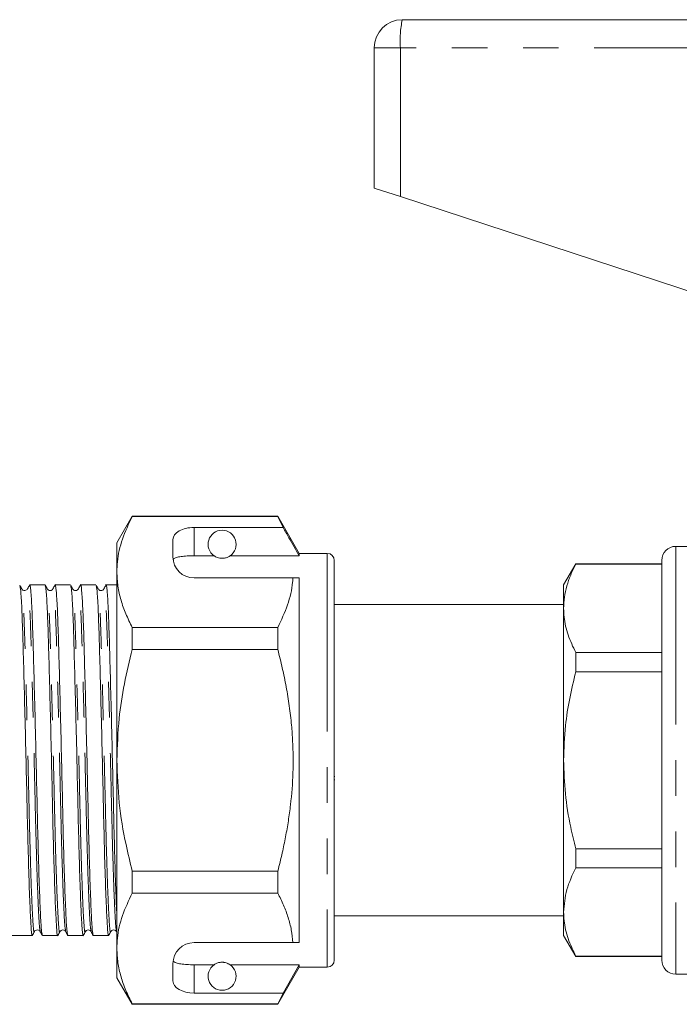
# Model space of a CAD drawing. Units: millimetres. Extents: x 110 to 296, y 92 to 242.
# Drawn here: x 249 to 272, y 203 to 238 of the extents above; entities that cross this region are included whole.
import ezdxf

# ---------------------------------------------------------------- set-up
doc = ezdxf.new("R2010")
doc.units = ezdxf.units.MM
doc.linetypes.add('PHANTOM', pattern=[12.7, 6.35, -1.27, 1.27, -1.27, 1.27, -1.27])

msp = doc.modelspace()

# ---------------------------------------------------------------- linework, layer by layer
at = {"color": 7, "linetype": 'Continuous', "lineweight": 15}
for p, q in [((262.378, 238.271), (274.312, 238.271)), ((261.378, 237.271), (261.378, 232.271)), ((261.378, 232.271), (262.308, 231.967)), ((262.308, 231.967), (273, 228.468)), ((252.751, 220.571), (252.203, 219.621)), ((257.938, 220.571), (252.751, 220.571)), ((252.751, 220.56), (252.751, 220.571)), ((252.751, 220.56), (257.938, 220.56)), ((258.703, 219.246), (257.938, 220.571)), ((257.938, 220.571), (257.938, 220.56)), ((257.938, 220.56), (258.125, 220.171)), ((258.125, 220.171), (254.953, 220.171)), ((254.203, 219.738), (254.203, 219.121)), ((252.203, 219.621), (252.203, 218.583)), ((272.578, 219.496), (272.128, 219.496)), ((254.953, 219.16), (255.669, 219.16)), ((256.237, 219.16), (258.703, 219.16)), ((259.703, 219.246), (258.703, 219.246)), ((258.703, 219.246), (258.703, 219.16)), ((259.953, 218.996), (259.953, 204.746)), ((268.561, 218.871), (268.128, 218.121)), ((271.628, 218.871), (268.561, 218.871)), ((268.561, 218.86), (268.561, 218.871)), ((271.628, 218.86), (268.561, 218.86)), ((271.628, 204.746), (271.628, 218.996)), ((252.203, 218.583), (252.203, 211.871)), ((254.953, 218.371), (258.48, 218.371)), ((258.703, 218.371), (258.703, 205.371)), ((249.641, 218.121), (249.094, 218.121)), ((250.548, 218.121), (250.001, 218.121)), ((251.455, 218.121), (250.908, 218.121)), ((252.203, 218.121), (251.815, 218.121)), ((268.128, 218.121), (268.128, 217.284)), ((268.128, 217.421), (259.953, 217.421)), ((268.128, 217.284), (268.128, 211.871)), ((252.751, 215.824), (252.751, 216.606)), ((257.938, 216.606), (252.751, 216.606)), ((257.938, 216.606), (257.938, 215.824)), ((252.751, 215.824), (257.938, 215.824)), ((268.561, 215.024), (268.561, 215.708)), ((268.561, 215.708), (271.628, 215.708)), ((271.628, 215.024), (268.561, 215.024)), ((252.203, 211.871), (252.203, 205.16)), ((268.128, 211.871), (268.128, 206.459)), ((259.972, 211.293), (259.953, 211.293)), ((259.972, 211.168), (259.953, 211.168)), ((268.561, 208.035), (268.561, 208.719)), ((268.561, 208.719), (271.628, 208.719)), ((257.938, 207.918), (252.751, 207.918)), ((252.751, 207.136), (252.751, 207.918)), ((257.938, 207.918), (257.938, 207.136)), ((271.628, 208.035), (268.561, 208.035)), ((252.751, 207.136), (257.938, 207.136)), ((268.128, 206.459), (268.128, 205.621)), ((259.953, 206.321), (268.128, 206.321)), ((206.568, 205.621), (249.188, 205.621)), ((249.547, 205.621), (250.095, 205.621)), ((250.454, 205.621), (251.002, 205.621)), ((251.361, 205.621), (251.909, 205.621)), ((254.953, 205.371), (258.48, 205.371)), ((268.128, 205.621), (268.561, 204.871)), ((252.203, 205.16), (252.203, 204.121)), ((268.561, 204.882), (271.628, 204.882)), ((268.561, 204.871), (268.561, 204.882)), ((268.561, 204.871), (271.628, 204.871)), ((254.203, 204.621), (254.203, 204.005)), ((254.953, 204.583), (255.669, 204.583)), ((256.237, 204.583), (258.703, 204.583)), ((257.938, 203.171), (258.703, 204.496)), ((258.703, 204.583), (258.125, 203.572)), ((258.703, 204.583), (258.703, 204.496)), ((258.703, 204.496), (259.703, 204.496)), ((252.203, 204.121), (252.751, 203.171)), ((272.128, 204.246), (272.578, 204.246)), ((258.125, 203.572), (254.953, 203.572)), ((258.125, 203.572), (257.938, 203.183)), ((257.938, 203.183), (252.751, 203.183)), ((252.751, 203.171), (252.751, 203.183)), ((252.751, 203.171), (257.938, 203.171)), ((257.938, 203.183), (257.938, 203.171))]:
    msp.add_line(p, q, dxfattribs=at)
at = {"color": 8, "linetype": 'PHANTOM', "lineweight": 0}
for p, q in [((262.308, 237.271), (261.378, 237.271)), ((275.571, 237.271), (262.308, 237.271)), ((262.308, 237.271), (262.308, 231.967)), ((254.953, 220.171), (254.953, 219.16)), ((272.128, 219.496), (272.128, 204.246)), ((259.703, 219.246), (259.703, 204.496)), ((254.953, 204.583), (254.953, 203.572))]:
    msp.add_line(p, q, dxfattribs=at)
at = {"color": 7, "linetype": 'Continuous', "lineweight": 15}
for centre, radius, start, end in [((262.378, 237.271), 1, 90, 180), ((255.953, 219.571), 0.5, 304.652, 235.348), ((272.128, 218.996), 0.5, 90, 180), ((254.953, 219.121), 0.75, 180, 270), ((259.703, 218.996), 0.25, 0, 90), ((254.953, 204.621), 0.75, 90, 180), ((259.703, 204.746), 0.25, 270, 0), ((272.128, 204.746), 0.5, 180, 270), ((255.953, 204.171), 0.5, 124.652, 55.348)]:
    msp.add_arc(centre, radius, start, end, dxfattribs=at)
at = {"color": 8, "linetype": 'PHANTOM', "lineweight": 0}
msp.add_arc((265.944, 237.52), 3.645, 168.1054, 183.914, dxfattribs=at)
at = {"color": 7, "linetype": 'Continuous', "lineweight": 15}
for centre, start_param, end_param in [((254.953, 219.738), 1.570796, 3.141593), ((254.953, 204.005), 3.141593, 4.712389)]:
    msp.add_ellipse(centre, major_axis=(0.75, 0), ratio=0.57735, start_param=start_param, end_param=end_param, dxfattribs=at)
for points, knots in [([(252.203, 218.583), (252.207, 218.704), (252.22, 219.097), (252.372, 219.762), (252.625, 220.293), (252.751, 220.56)], [0, 0, 0, 0, 0.18206, 0.588762, 1, 1, 1, 1]), ([(258.703, 219.16), (258.58, 219.375), (258.388, 219.712), (258.195, 220.049), (258.125, 220.171)], [0, 0, 0, 0, 0.639276, 1, 1, 1, 1]), ([(254.953, 219.16), (254.869, 219.159), (254.703, 219.156), (254.48, 219.136), (254.311, 219.101), (254.231, 219.062), (254.213, 219.035), (254.209, 219.028)], [0, 0, 0, 0, 0.228515, 0.457011, 0.686119, 0.917651, 1, 1, 1, 1]), ([(255.669, 219.16), (255.699, 219.139), (255.739, 219.112), (255.85, 219.08), (255.913, 219.072), (255.955, 219.071), (256, 219.073), (256.051, 219.08), (256.137, 219.102), (256.195, 219.132), (256.226, 219.153), (256.237, 219.16)], [0, 0, 0, 0, 0.3208, 0.428644, 0.465784, 0.503264, 0.53584, 0.579841, 0.656761, 0.881963, 1, 1, 1, 1]), ([(268.561, 218.86), (268.498, 218.732), (268.372, 218.476), (268.237, 218.084), (268.145, 217.686), (268.134, 217.418), (268.128, 217.284)], [0, 0, 0, 0, 0.2477019, 0.4961418, 0.7474424, 1, 1, 1, 1]), ([(252.751, 216.606), (252.672, 216.767), (252.512, 217.088), (252.341, 217.579), (252.225, 218.078), (252.21, 218.415), (252.203, 218.583)], [0, 0, 0, 0, 0.247667, 0.49608, 0.747398, 1, 1, 1, 1]), ([(258.48, 218.371), (258.476, 218.321), (258.451, 217.999), (258.318, 217.404), (258.065, 216.873), (257.938, 216.606)], [0, 0, 0, 0, 0.085198, 0.540062, 1, 1, 1, 1]), ([(258.48, 218.371), (258.522, 218.371), (258.6, 218.371), (258.671, 218.371), (258.703, 218.371)], [0, 0, 0, 0, 0.543778, 1, 1, 1, 1]), ([(248.81, 217.982), (248.799, 218.005), (248.775, 218.049), (248.752, 218.093), (248.741, 218.116)], [0, 0, 0, 0, 0.499993, 1, 1, 1, 1]), ([(248.741, 218.083), (248.752, 218.047), (248.776, 217.968), (248.814, 217.331), (248.849, 216.339), (248.885, 215.037), (248.925, 213.504), (248.965, 211.857), (249, 210.232), (249.036, 208.715), (249.076, 207.398), (249.116, 206.383), (249.152, 205.79), (249.177, 205.552), (249.192, 205.646), (249.195, 205.661)], [0, 0, 0, 0, 0.0696546, 0.1543647, 0.2361854, 0.318006, 0.4027162, 0.4874264, 0.569247, 0.6510676, 0.7357778, 0.820488, 0.9023086, 0.9841292, 1, 1, 1, 1]), ([(249.018, 217.982), (249.009, 217.969), (248.991, 217.942), (248.925, 217.914), (248.847, 217.932), (248.823, 217.965), (248.811, 217.982)], [0, 0, 0, 0, 0.224747, 0.4698215, 0.7309776, 1, 1, 1, 1]), ([(249.088, 218.115), (249.076, 218.093), (249.053, 218.049), (249.03, 218.004), (249.018, 217.982)], [0, 0, 0, 0, 0.500006, 1, 1, 1, 1]), ([(249.541, 205.653), (249.531, 205.692), (249.509, 205.775), (249.475, 206.401), (249.435, 207.4), (249.395, 208.723), (249.36, 210.24), (249.324, 211.866), (249.284, 213.512), (249.244, 215.045), (249.209, 216.341), (249.173, 217.35), (249.133, 217.956), (249.104, 218.195), (249.09, 218.101), (249.088, 218.089)], [0, 0, 0, 0, 0.06966, 0.151535, 0.236301, 0.321067, 0.402941, 0.484815, 0.569581, 0.654347, 0.736222, 0.818096, 0.902862, 0.987628, 1, 1, 1, 1]), ([(249.717, 217.982), (249.706, 218.005), (249.682, 218.049), (249.659, 218.093), (249.648, 218.116)], [0, 0, 0, 0, 0.499993, 1, 1, 1, 1]), ([(249.648, 218.083), (249.659, 218.048), (249.683, 217.968), (249.721, 217.331), (249.756, 216.339), (249.792, 215.037), (249.832, 213.504), (249.872, 211.857), (249.907, 210.232), (249.943, 208.715), (249.983, 207.398), (250.023, 206.383), (250.059, 205.79), (250.084, 205.552), (250.099, 205.646), (250.102, 205.662)], [0, 0, 0, 0, 0.069684, 0.154388, 0.236203, 0.318018, 0.402723, 0.487427, 0.569242, 0.651057, 0.735761, 0.820466, 0.90228, 0.984095, 1, 1, 1, 1]), ([(249.925, 217.982), (249.916, 217.968), (249.896, 217.94), (249.828, 217.914), (249.752, 217.934), (249.729, 217.966), (249.718, 217.982)], [0, 0, 0, 0, 0.232657, 0.480714, 0.738986, 1, 1, 1, 1]), ([(249.995, 218.115), (249.983, 218.093), (249.96, 218.049), (249.937, 218.004), (249.925, 217.982)], [0, 0, 0, 0, 0.500007, 1, 1, 1, 1]), ([(250.448, 205.655), (250.438, 205.693), (250.416, 205.776), (250.382, 206.401), (250.342, 207.4), (250.302, 208.723), (250.267, 210.24), (250.231, 211.866), (250.191, 213.512), (250.151, 215.045), (250.116, 216.341), (250.08, 217.35), (250.04, 217.956), (250.011, 218.195), (249.997, 218.101), (249.995, 218.089)], [0, 0, 0, 0, 0.069183, 0.1511, 0.23591, 0.320719, 0.402636, 0.484552, 0.569362, 0.654171, 0.736088, 0.818004, 0.902814, 0.987623, 1, 1, 1, 1]), ([(250.624, 217.982), (250.613, 218.005), (250.589, 218.049), (250.566, 218.093), (250.555, 218.116)], [0, 0, 0, 0, 0.499993, 1, 1, 1, 1]), ([(250.555, 218.083), (250.566, 218.048), (250.59, 217.968), (250.628, 217.331), (250.663, 216.339), (250.699, 215.037), (250.739, 213.504), (250.779, 211.857), (250.814, 210.232), (250.85, 208.715), (250.89, 207.398), (250.93, 206.383), (250.966, 205.79), (250.991, 205.552), (251.006, 205.646), (251.009, 205.662)], [0, 0, 0, 0, 0.069706, 0.154405, 0.236216, 0.318026, 0.402726, 0.487425, 0.569236, 0.651046, 0.735746, 0.820446, 0.902256, 0.984067, 1, 1, 1, 1]), ([(250.832, 217.982), (250.822, 217.967), (250.801, 217.937), (250.73, 217.914), (250.657, 217.936), (250.635, 217.967), (250.625, 217.982)], [0, 0, 0, 0, 0.240637, 0.491685, 0.747028, 1, 1, 1, 1]), ([(250.901, 218.115), (250.89, 218.093), (250.867, 218.048), (250.843, 218.004), (250.832, 217.982)], [0, 0, 0, 0, 0.500007, 1, 1, 1, 1]), ([(251.355, 205.656), (251.345, 205.694), (251.323, 205.777), (251.289, 206.401), (251.249, 207.4), (251.209, 208.723), (251.174, 210.24), (251.138, 211.866), (251.098, 213.512), (251.058, 215.045), (251.023, 216.341), (250.987, 217.35), (250.947, 217.956), (250.918, 218.195), (250.903, 218.1), (250.901, 218.087)], [0, 0, 0, 0, 0.068712, 0.150608, 0.235396, 0.320185, 0.402081, 0.483977, 0.568765, 0.653554, 0.73545, 0.817346, 0.902135, 0.986923, 1, 1, 1, 1]), ([(251.531, 217.982), (251.52, 218.005), (251.496, 218.049), (251.473, 218.093), (251.462, 218.116)], [0, 0, 0, 0, 0.499993, 1, 1, 1, 1]), ([(251.462, 218.083), (251.473, 218.048), (251.497, 217.968), (251.535, 217.331), (251.57, 216.339), (251.606, 215.037), (251.646, 213.504), (251.686, 211.857), (251.721, 210.232), (251.757, 208.715), (251.797, 207.398), (251.837, 206.383), (251.873, 205.79), (251.898, 205.552), (251.913, 205.646), (251.916, 205.662)], [0, 0, 0, 0, 0.06972, 0.154416, 0.236223, 0.31803, 0.402726, 0.487422, 0.56923, 0.651037, 0.735733, 0.820429, 0.902236, 0.984043, 1, 1, 1, 1]), ([(251.739, 217.982), (251.728, 217.967), (251.706, 217.935), (251.632, 217.914), (251.562, 217.938), (251.542, 217.967), (251.532, 217.982)], [0, 0, 0, 0, 0.248652, 0.50268, 0.755065, 1, 1, 1, 1]), ([(251.808, 218.115), (251.797, 218.093), (251.774, 218.048), (251.75, 218.004), (251.739, 217.982)], [0, 0, 0, 0, 0.500006, 1, 1, 1, 1]), ([(252.203, 206.33), (252.201, 206.367), (252.186, 206.606), (252.156, 207.424), (252.116, 208.717), (252.081, 210.241), (252.045, 211.865), (252.005, 213.512), (251.965, 215.045), (251.93, 216.341), (251.894, 217.35), (251.854, 217.956), (251.825, 218.195), (251.81, 218.1), (251.808, 218.087)], [0, 0, 0, 0, 0.018099, 0.11612, 0.214141, 0.308818, 0.403494, 0.501515, 0.599536, 0.694213, 0.78889, 0.88691, 0.984931, 1, 1, 1, 1]), ([(268.128, 217.284), (268.132, 217.181), (268.143, 216.865), (268.265, 216.336), (268.462, 215.918), (268.561, 215.708)], [0, 0, 0, 0, 0.193046, 0.594394, 1, 1, 1, 1]), ([(252.203, 211.871), (252.219, 212.37), (252.249, 213.285), (252.455, 214.605), (252.653, 215.417), (252.751, 215.824)], [0, 0, 0, 0, 0.373503, 0.685839, 1, 1, 1, 1]), ([(257.938, 215.824), (257.994, 215.603), (258.106, 215.16), (258.243, 214.487), (258.354, 213.807), (258.429, 213.163), (258.486, 212.369), (258.495, 211.421), (258.423, 210.471), (258.319, 209.709), (258.219, 209.136), (258.095, 208.538), (257.992, 208.134), (257.938, 207.918)], [0, 0, 0, 0, 0.085587, 0.171286, 0.257397, 0.343682, 0.414111, 0.555721, 0.69861, 0.771022, 0.843748, 0.916563, 1, 1, 1, 1]), ([(268.561, 215.024), (268.485, 214.708), (268.333, 214.076), (268.167, 213.024), (268.142, 212.285), (268.128, 211.871)], [0, 0, 0, 0, 0.305013, 0.611493, 1, 1, 1, 1]), ([(252.751, 207.918), (252.674, 208.232), (252.476, 209.034), (252.254, 210.353), (252.22, 211.364), (252.203, 211.871)], [0, 0, 0, 0, 0.242628, 0.619379, 1, 1, 1, 1]), ([(268.128, 211.871), (268.141, 211.473), (268.167, 210.672), (268.341, 209.62), (268.499, 208.974), (268.561, 208.719)], [0, 0, 0, 0, 0.374429, 0.752954, 1, 1, 1, 1]), ([(268.561, 208.035), (268.439, 207.778), (268.193, 207.259), (268.15, 206.727), (268.128, 206.459)], [0, 0, 0, 0, 0.496204, 1, 1, 1, 1]), ([(252.203, 205.16), (252.207, 205.281), (252.22, 205.674), (252.372, 206.338), (252.625, 206.869), (252.751, 207.136)], [0, 0, 0, 0, 0.18206, 0.588762, 1, 1, 1, 1]), ([(257.938, 207.136), (258.01, 206.993), (258.153, 206.705), (258.315, 206.266), (258.434, 205.821), (258.464, 205.521), (258.48, 205.371)], [0, 0, 0, 0, 0.248205, 0.496993, 0.748009, 1, 1, 1, 1]), ([(268.128, 206.459), (268.132, 206.356), (268.143, 206.04), (268.265, 205.51), (268.462, 205.092), (268.561, 204.882)], [0, 0, 0, 0, 0.193046, 0.594394, 1, 1, 1, 1]), ([(249.195, 205.628), (249.206, 205.65), (249.229, 205.694), (249.253, 205.739), (249.264, 205.761)], [0, 0, 0, 0, 0.500007, 1, 1, 1, 1]), ([(249.264, 205.761), (249.276, 205.777), (249.299, 205.81), (249.376, 205.829), (249.443, 205.802), (249.462, 205.774), (249.472, 205.761)], [0, 0, 0, 0, 0.265024, 0.524745, 0.771309, 1, 1, 1, 1]), ([(249.472, 205.76), (249.483, 205.738), (249.506, 205.694), (249.53, 205.649), (249.541, 205.627)], [0, 0, 0, 0, 0.499993, 1, 1, 1, 1]), ([(250.102, 205.628), (250.113, 205.65), (250.136, 205.694), (250.16, 205.739), (250.171, 205.761)], [0, 0, 0, 0, 0.500007, 1, 1, 1, 1]), ([(250.171, 205.761), (250.182, 205.777), (250.204, 205.808), (250.279, 205.829), (250.348, 205.804), (250.369, 205.775), (250.379, 205.761)], [0, 0, 0, 0, 0.256995, 0.513807, 0.76336, 1, 1, 1, 1]), ([(250.379, 205.761), (250.39, 205.739), (250.413, 205.694), (250.436, 205.65), (250.448, 205.628)], [0, 0, 0, 0, 0.499993, 1, 1, 1, 1]), ([(251.009, 205.628), (251.02, 205.65), (251.043, 205.694), (251.067, 205.739), (251.078, 205.761)], [0, 0, 0, 0, 0.500007, 1, 1, 1, 1]), ([(251.078, 205.761), (251.088, 205.776), (251.109, 205.806), (251.181, 205.829), (251.253, 205.806), (251.275, 205.776), (251.286, 205.761)], [0, 0, 0, 0, 0.248951, 0.502817, 0.755358, 1, 1, 1, 1]), ([(251.285, 205.761), (251.297, 205.739), (251.32, 205.695), (251.343, 205.65), (251.355, 205.628)], [0, 0, 0, 0, 0.499993, 1, 1, 1, 1]), ([(251.916, 205.628), (251.927, 205.65), (251.95, 205.694), (251.974, 205.739), (251.985, 205.761)], [0, 0, 0, 0, 0.500007, 1, 1, 1, 1]), ([(251.985, 205.761), (251.995, 205.775), (252.014, 205.804), (252.083, 205.829), (252.158, 205.808), (252.181, 205.776), (252.193, 205.761)], [0, 0, 0, 0, 0.24093, 0.491832, 0.747339, 1, 1, 1, 1]), ([(258.48, 205.371), (258.522, 205.371), (258.6, 205.371), (258.671, 205.371), (258.703, 205.371)], [0, 0, 0, 0, 0.542428, 1, 1, 1, 1]), ([(252.751, 203.183), (252.672, 203.343), (252.512, 203.665), (252.341, 204.156), (252.225, 204.655), (252.21, 204.991), (252.203, 205.16)], [0, 0, 0, 0, 0.247667, 0.49608, 0.747398, 1, 1, 1, 1]), ([(254.209, 204.715), (254.227, 204.695), (254.265, 204.656), (254.423, 204.616), (254.636, 204.591), (254.824, 204.583), (254.93, 204.583), (254.953, 204.583)], [0, 0, 0, 0, 0.237474, 0.475143, 0.708278, 0.938043, 1, 1, 1, 1]), ([(256.237, 204.583), (256.219, 204.594), (256.182, 204.618), (256.109, 204.65), (256.027, 204.667), (255.984, 204.671), (255.944, 204.672), (255.902, 204.669), (255.849, 204.662), (255.76, 204.637), (255.707, 204.608), (255.677, 204.588), (255.669, 204.583)], [0, 0, 0, 0, 0.191951, 0.387948, 0.438588, 0.475952, 0.507563, 0.539154, 0.584725, 0.666177, 0.910648, 1, 1, 1, 1])]:
    msp.add_open_spline(points, degree=3, knots=knots, dxfattribs=at)
at = {"color": 8, "linetype": 'PHANTOM', "lineweight": 0}
for points, knots in [([(249.472, 205.786), (249.462, 205.823), (249.44, 205.904), (249.406, 206.517), (249.366, 207.494), (249.326, 208.789), (249.29, 210.273), (249.255, 211.864), (249.215, 213.476), (249.175, 214.976), (249.139, 216.245), (249.104, 217.233), (249.064, 217.826), (249.034, 218.06), (249.02, 217.968), (249.019, 217.957)], [0, 0, 0, 0, 0.069603, 0.151478, 0.236244, 0.321011, 0.402886, 0.484761, 0.569527, 0.654294, 0.736169, 0.818044, 0.90281, 0.987577, 1, 1, 1, 1]), ([(250.379, 205.787), (250.369, 205.824), (250.347, 205.905), (250.313, 206.517), (250.273, 207.494), (250.233, 208.789), (250.197, 210.273), (250.162, 211.864), (250.122, 213.476), (250.082, 214.976), (250.046, 216.245), (250.011, 217.233), (249.971, 217.826), (249.941, 218.06), (249.927, 217.968), (249.926, 217.957)], [0, 0, 0, 0, 0.069116, 0.151032, 0.235842, 0.320652, 0.402569, 0.484486, 0.569296, 0.654106, 0.736023, 0.817939, 0.902749, 0.987559, 1, 1, 1, 1]), ([(251.286, 205.788), (251.276, 205.825), (251.254, 205.906), (251.22, 206.517), (251.18, 207.494), (251.14, 208.789), (251.104, 210.273), (251.069, 211.864), (251.029, 213.476), (250.989, 214.976), (250.953, 216.245), (250.918, 217.232), (250.878, 217.827), (250.848, 218.06), (250.834, 217.967), (250.832, 217.955)], [0, 0, 0, 0, 0.06865, 0.150545, 0.235333, 0.320121, 0.402017, 0.483912, 0.5687, 0.653488, 0.735384, 0.81728, 0.902067, 0.986855, 1, 1, 1, 1]), ([(252.193, 205.786), (252.183, 205.824), (252.161, 205.905), (252.127, 206.517), (252.087, 207.494), (252.047, 208.789), (252.011, 210.273), (251.976, 211.864), (251.936, 213.476), (251.896, 214.976), (251.86, 216.245), (251.825, 217.232), (251.785, 217.826), (251.755, 218.06), (251.741, 217.967), (251.739, 217.955)], [0, 0, 0, 0, 0.069313, 0.151155, 0.235887, 0.32062, 0.402462, 0.484305, 0.569037, 0.65377, 0.735612, 0.817454, 0.902187, 0.98692, 1, 1, 1, 1]), ([(249.264, 205.794), (249.262, 205.779), (249.246, 205.686), (249.221, 205.92), (249.185, 206.5), (249.145, 207.494), (249.105, 208.783), (249.07, 210.268), (249.034, 211.859), (248.994, 213.471), (248.954, 214.971), (248.918, 216.245), (248.883, 217.216), (248.845, 217.839), (248.821, 217.916), (248.81, 217.951)], [0, 0, 0, 0, 0.015939, 0.097758, 0.179578, 0.264287, 0.348996, 0.430816, 0.512635, 0.597344, 0.682053, 0.763873, 0.845692, 0.930401, 1, 1, 1, 1]), ([(250.171, 205.794), (250.169, 205.779), (250.153, 205.686), (250.128, 205.919), (250.092, 206.5), (250.052, 207.494), (250.012, 208.783), (249.977, 210.268), (249.941, 211.859), (249.901, 213.471), (249.861, 214.971), (249.825, 216.245), (249.79, 217.216), (249.752, 217.839), (249.728, 217.916), (249.717, 217.951)], [0, 0, 0, 0, 0.015972, 0.097786, 0.1796, 0.264304, 0.349007, 0.430821, 0.512635, 0.597338, 0.682042, 0.763855, 0.845669, 0.930373, 1, 1, 1, 1]), ([(251.078, 205.794), (251.076, 205.779), (251.06, 205.686), (251.035, 205.919), (250.999, 206.5), (250.959, 207.494), (250.919, 208.783), (250.884, 210.268), (250.848, 211.859), (250.808, 213.471), (250.768, 214.971), (250.732, 216.245), (250.697, 217.216), (250.659, 217.839), (250.635, 217.916), (250.624, 217.951)], [0, 0, 0, 0, 0.016001, 0.09781, 0.17962, 0.264318, 0.349017, 0.430827, 0.512636, 0.597335, 0.682034, 0.763844, 0.845653, 0.930352, 1, 1, 1, 1]), ([(251.985, 205.794), (251.983, 205.779), (251.967, 205.686), (251.942, 205.919), (251.906, 206.5), (251.866, 207.494), (251.826, 208.783), (251.791, 210.268), (251.755, 211.859), (251.715, 213.471), (251.675, 214.971), (251.639, 216.245), (251.604, 217.216), (251.566, 217.839), (251.542, 217.916), (251.531, 217.951)], [0, 0, 0, 0, 0.016023, 0.09783, 0.179636, 0.264332, 0.349027, 0.430833, 0.51264, 0.597335, 0.682031, 0.763837, 0.845644, 0.930339, 1, 1, 1, 1])]:
    msp.add_open_spline(points, degree=3, knots=knots, dxfattribs=at)

doc.saveas('drawing.dxf')
